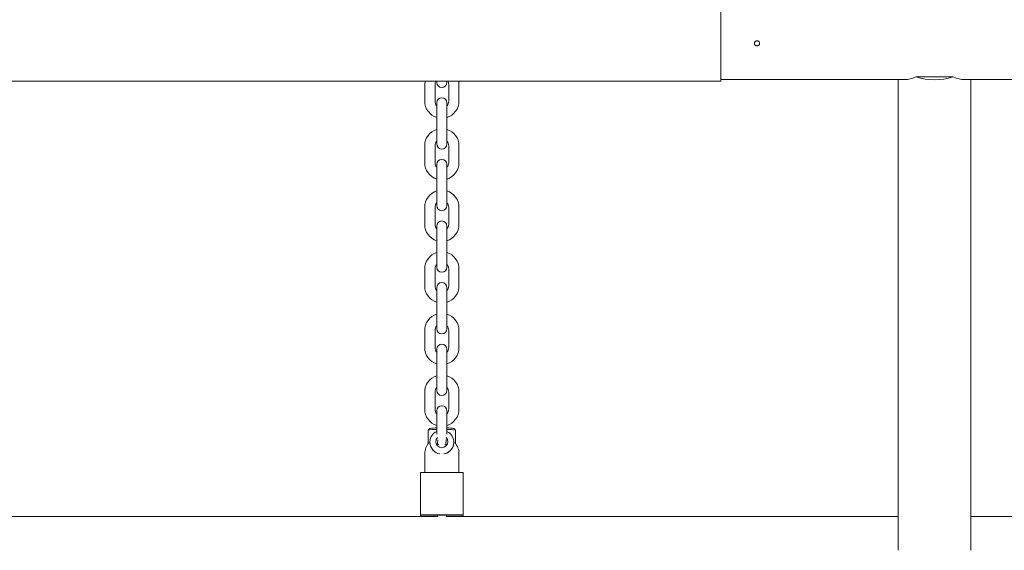
# Paper-space layout 'Sheet1' of a CAD drawing. Units: millimetres. Extents: x 0 to 1188, y 0 to 841.
# Drawn here: x 318 to 375, y 506 to 537 of the extents above; entities that cross this region are included whole.
import ezdxf

# ---------------------------------------------------------------- set-up
doc = ezdxf.new("R2010")
doc.units = ezdxf.units.MM
doc.header["$LTSCALE"] = 20

psp = doc.layouts.new('Sheet1')

# ---------------------------------------------------------------- linework, layer by layer
at = {"color": 7, "linetype": 'Continuous', "lineweight": 15}
for p, q in [((358.8094692, 532.9378249), (358.8094692, 537.3378249)), ((274.8094718, 532.9378249), (358.8094692, 532.9378249)), ((341.5255229, 532.9378249), (341.5094684, 532.7593626)), ((342.2094683, 532.9378249), (342.2094683, 532.8593643)), ((342.8094695, 532.8593643), (342.8094695, 532.9378249)), ((343.5094695, 532.7593626), (343.493415, 532.9378249)), ((358.8094692, 533.0178233), (369.5943532, 533.0178233)), ((369.1894693, 533.0178233), (369.1894693, 514.4269915)), ((371.3094692, 533.1884922), (370.222271, 533.1884922)), ((372.3966674, 533.1884922), (371.3094692, 533.1884922)), ((373.0245852, 533.0178233), (383.8094692, 533.0178233)), ((373.4294691, 514.4269915), (373.4294691, 533.0178233)), ((341.5094684, 532.7593626), (341.5094684, 531.7593636)), ((342.1094696, 531.7593636), (342.1094696, 532.7593626)), ((342.9094683, 532.7593626), (342.9094683, 531.7593636)), ((343.5094695, 531.7593636), (343.5094695, 532.7593626)), ((342.2094683, 531.6593619), (342.2094683, 530.959362)), ((342.8094695, 530.959362), (342.8094695, 531.6593619)), ((342.2094683, 530.959362), (342.2094683, 529.9593629)), ((342.8094695, 529.9593629), (342.8094695, 530.959362)), ((342.2094683, 529.9593629), (342.2094683, 529.259363)), ((342.8094695, 529.259363), (342.8094695, 529.9593629)), ((341.5094684, 529.1593643), (341.5094684, 528.1593622)), ((342.1094696, 528.1593622), (342.1094696, 529.1593643)), ((342.9094683, 529.1593643), (342.9094683, 528.1593622)), ((343.5094695, 528.1593622), (343.5094695, 529.1593643)), ((342.2094683, 528.0593635), (342.2094683, 527.3593636)), ((342.8094695, 527.3593636), (342.8094695, 528.0593635)), ((342.2094683, 527.3593636), (342.2094683, 526.3593616)), ((342.8094695, 526.3593616), (342.8094695, 527.3593636)), ((342.2094683, 526.3593616), (342.2094683, 525.6593616)), ((342.8094695, 525.6593616), (342.8094695, 526.3593616)), ((341.5094684, 525.5593629), (341.5094684, 524.5593639)), ((342.1094696, 524.5593639), (342.1094696, 525.5593629)), ((342.9094683, 525.5593629), (342.9094683, 524.5593639)), ((343.5094695, 524.5593639), (343.5094695, 525.5593629)), ((342.2094683, 524.4593622), (342.2094683, 523.7593623)), ((342.8094695, 523.7593623), (342.8094695, 524.4593622)), ((342.2094683, 523.7593623), (342.2094683, 522.7593632)), ((342.8094695, 522.7593632), (342.8094695, 523.7593623)), ((342.2094683, 522.7593632), (342.2094683, 522.0593603)), ((342.8094695, 522.0593603), (342.8094695, 522.7593632)), ((341.5094684, 521.9593616), (341.5094684, 520.9593626)), ((342.1094696, 520.9593626), (342.1094696, 521.9593616)), ((342.9094683, 521.9593616), (342.9094683, 520.9593626)), ((343.5094695, 520.9593626), (343.5094695, 521.9593616)), ((342.2094683, 520.8593638), (342.2094683, 520.1593609)), ((342.8094695, 520.1593609), (342.8094695, 520.8593638)), ((342.2094683, 520.1593609), (342.2094683, 519.1593619)), ((342.8094695, 519.1593619), (342.8094695, 520.1593609)), ((342.2094683, 519.1593619), (342.2094683, 518.4593649)), ((342.8094695, 518.4593649), (342.8094695, 519.1593619)), ((341.5094684, 518.3593603), (341.5094684, 517.3593612)), ((342.1094696, 517.3593612), (342.1094696, 518.3593603)), ((342.9094683, 518.3593603), (342.9094683, 517.3593612)), ((343.5094695, 517.3593612), (343.5094695, 518.3593603)), ((342.2094683, 517.2593625), (342.2094683, 516.5593656)), ((342.8094695, 516.5593656), (342.8094695, 517.2593625)), ((342.2094683, 516.5593656), (342.2094683, 515.5593606)), ((342.8094695, 515.5593606), (342.8094695, 516.5593656)), ((342.2094683, 515.5593606), (342.2094683, 514.8593636)), ((342.8094695, 514.8593636), (342.8094695, 515.5593606)), ((341.5094684, 514.7593649), (341.5094684, 513.7593658)), ((342.1094696, 513.7593658), (342.1094696, 514.7593649)), ((342.9094683, 514.7593649), (342.9094683, 513.7593658)), ((343.5094695, 513.7593658), (343.5094695, 514.7593649)), ((369.1894693, 514.4269915), (369.1894693, 510.534093)), ((373.4294691, 510.534093), (373.4294691, 514.4269915)), ((342.2094683, 513.6593612), (342.2094683, 512.9593642)), ((342.8094695, 512.9593642), (342.8094695, 513.6593612)), ((342.2094683, 512.9593642), (342.2094683, 512.3090179)), ((342.8094695, 512.3090179), (342.8094695, 512.9593642)), ((341.7032282, 512.5406714), (341.8130319, 512.6404257)), ((341.7032282, 512.5406714), (341.7032282, 511.7509516)), ((342.9088394, 512.4059649), (342.8094695, 512.4633821)), ((343.205906, 512.6404257), (343.3157097, 512.5406714)), ((343.3157097, 511.7509516), (343.3157097, 512.5406714)), ((341.8094705, 511.8324669), (341.8094705, 511.8298204)), ((342.2482948, 511.7378386), (342.2681729, 511.9746001)), ((342.3308741, 511.6806121), (342.2482948, 511.7378386)), ((342.7465509, 511.6962166), (342.6799516, 511.6649361)), ((342.7706431, 511.9831832), (342.7465509, 511.6962166)), ((342.7518736, 511.9961889), (342.7706431, 511.9831832)), ((343.2094704, 511.8298204), (343.2094704, 511.8324669)), ((341.5094684, 511.1593636), (341.5094684, 510.1593645)), ((343.5094695, 510.1593645), (343.5094695, 511.1593636)), ((369.1894693, 510.534093), (369.1894693, 505.5123063)), ((373.4294691, 505.5123063), (373.4294691, 510.534093)), ((343.7594692, 510.0573571), (341.2594686, 510.0573571)), ((341.2594686, 510.0573571), (341.2594686, 509.6782895)), ((341.5094684, 510.1593645), (341.5146868, 510.0573571)), ((343.5042541, 510.0573571), (343.5094695, 510.1593645)), ((343.7594692, 510.0573571), (343.7594692, 509.6782895)), ((341.2594686, 509.6782895), (341.2594686, 507.5878234)), ((343.7594692, 509.6782895), (343.7594692, 507.5878234)), ((342.2659616, 507.4844213), (313.9529745, 507.4844213)), ((343.7594692, 507.5878234), (341.2594686, 507.5878234)), ((341.2594686, 507.5721236), (341.2594686, 507.5878234)), ((343.7594692, 507.5721236), (341.2594686, 507.5721236)), ((341.2594686, 507.4844213), (341.2594686, 507.5721236)), ((369.1894693, 507.4844213), (342.7529763, 507.4844213)), ((343.7594692, 507.5721236), (343.7594692, 507.5878234)), ((343.7594692, 507.4844213), (343.7594692, 507.5721236)), ((399.8659621, 507.4844213), (373.4294691, 507.4844213))]:
    psp.add_line(p, q, dxfattribs=at)
at = {"color": 7, "linetype": 'Continuous', "lineweight": 15, "flags": 128}
for points in [[(342.2224353, 507.5721236), (342.2275613, 507.5567575), (342.265759, 507.4844213)], [(342.7531789, 507.4844213), (342.7913766, 507.5567575), (342.7965055, 507.5721236)]]:
    psp.add_lwpolyline(points, dxfattribs=at)
at = {"color": 7, "linetype": 'Continuous', "lineweight": 15}
for centre, radius, start, end in [((342.5094692, 532.7593629), 0.4, 153.502905713, 180), ((342.5094692, 532.7593629), 0.4, 0, 26.497094287), ((371.3094692, 536.4235457), 3.4128538, 251.424146565, 288.575853435), ((342.5094692, 532.8593629), 0.3, 180, 0), ((342.5094692, 531.7593629), 1, 180, 252.542400627), ((342.5094692, 531.7593629), 0.4, 180, 221.409635634), ((342.5094692, 531.6593629), 0.3, 0, 180), ((342.5094692, 531.7593629), 0.4, 318.590391416, 360), ((342.5094692, 531.7593629), 1, 287.457606875, 360), ((342.5094692, 529.1593629), 1, 107.457599373, 180), ((342.5094692, 529.1593629), 1, 0, 72.542393125), ((342.5094692, 529.1593629), 0.4, 138.590364366, 180), ((342.5094692, 529.2593629), 0.3, 180, 0), ((342.5094692, 529.1593629), 0.4, 0, 41.409608585), ((342.5094692, 528.0593629), 0.3, 0, 180), ((342.5094692, 528.1593629), 1, 180, 252.542400627), ((342.5094692, 528.1593629), 0.4, 180, 221.409635634), ((342.5094692, 528.1593629), 0.4, 318.590391416, 360), ((342.5094692, 528.1593629), 1, 287.457606875, 360), ((342.5094692, 525.5593629), 1, 107.457599372, 180), ((342.5094692, 525.5593629), 1, 0, 72.542393125), ((342.5094692, 525.5593629), 0.4, 138.590364366, 180), ((342.5094692, 525.6593629), 0.3, 180, 0), ((342.5094692, 525.5593629), 0.4, 0, 41.409608585), ((342.5094692, 524.5593629), 1, 180, 252.542400627), ((342.5094692, 524.5593629), 0.4, 180, 221.409635634), ((342.5094692, 524.4593629), 0.3, 0, 180), ((342.5094692, 524.5593629), 0.4, 318.590391416, 360), ((342.5094692, 524.5593629), 1, 287.457606875, 360), ((342.5094692, 521.9593629), 1, 107.457599373, 180), ((342.5094692, 521.9593629), 1, 0, 72.542393125), ((342.5094692, 521.9593629), 0.4, 138.590364366, 180), ((342.5094692, 522.0593629), 0.3, 180, 0), ((342.5094692, 521.9593629), 0.4, 0, 41.409608585), ((342.5094692, 520.9593629), 1, 180, 252.542400627), ((342.5094692, 520.9593629), 0.4, 180, 221.409635634), ((342.5094692, 520.8593629), 0.3, 0, 180), ((342.5094692, 520.9593629), 0.4, 318.590391416, 360), ((342.5094692, 520.9593629), 1, 287.457606875, 360), ((342.5094692, 518.3593629), 1, 107.457599373, 180), ((342.5094692, 518.3593629), 1, 0, 72.542393125), ((342.5094692, 518.3593629), 0.4, 138.590364366, 180), ((342.5094692, 518.3593629), 0.4, 0, 41.409608585), ((342.5094692, 518.4593629), 0.3, 180, 0), ((342.5094692, 517.2593629), 0.3, 0, 180), ((342.5094692, 517.3593629), 1, 180, 252.542400627), ((342.5094692, 517.3593629), 0.4, 180, 221.409635634), ((342.5094692, 517.3593629), 0.4, 318.590391416, 360), ((342.5094692, 517.3593629), 1, 287.457606875, 360), ((342.5094692, 514.7593629), 1, 107.457599373, 180), ((342.5094692, 514.7593629), 1, 0, 72.542393125), ((342.5094692, 514.7593629), 0.4, 138.590364366, 180), ((342.5094692, 514.8593629), 0.3, 180, 0), ((342.5094692, 514.7593629), 0.4, 0, 41.409608585), ((342.5094692, 513.6593629), 0.3, 0, 180), ((342.5094692, 513.7593629), 1, 180, 252.542400627), ((342.5094692, 513.7593629), 0.4, 180, 221.409635634), ((342.5094692, 513.7593629), 0.4, 318.590391416, 360), ((342.5094692, 513.7593629), 1, 287.457606875, 360), ((342.2533409, 508.0858511), 4.4886577, 90.560023244, 97.039649487), ((342.5075414, 511.8323476), 0.6978911, 115.283997324, 259.946846161), ((342.298347, 508.2978572), 4.3696032, 91.165488294, 96.376779103), ((342.5114264, 511.8323195), 0.6978583, 280.051136771, 55.286360652), ((342.7205909, 508.2978572), 4.3696032, 83.623220897, 88.834511706), ((342.765597, 508.0858511), 4.4886577, 82.960350513, 89.439976756), ((342.5094692, 511.1593629), 1, 139.792582807, 180), ((342.5081805, 511.8304673), 0.6987103, 180.053047283, 255.902254767), ((342.5094689, 511.8603203), 0.3497091, 135.136568605, 44.863431395), ((342.5109036, 511.8303563), 0.6985669, 284.088331755, 359.956052773), ((342.5094692, 511.1593629), 1, 0, 40.207413494)]:
    psp.add_arc(centre, radius, start, end, dxfattribs=at)
for major_axis, start_param, end_param in [((2.0162398, 2.0162398), 3.4557519189, 3.8597524237), ((2.0162398, -2.0162398), 5.5650255371, 5.9690260418)]:
    psp.add_ellipse((371.3094692, 535.1378239), major_axis=major_axis, ratio=0.3249196962, start_param=start_param, end_param=end_param, dxfattribs=at)
psp.add_open_spline([(360.779469, 535.1378234), (360.781123, 535.1546677), (360.7844308, 535.1883543), (360.8102179, 535.2332031), (360.848222, 535.2673534), (360.8957422, 535.2869291), (360.9469532, 535.2896823), (360.9961638, 535.2753697), (361.0378728, 535.2456015), (361.0674339, 535.203674), (361.0814511, 535.1542956), (361.0783366, 535.1031075), (361.058502, 535.0558681), (361.0241602, 535.0178137), (360.9791117, 534.9932332), (360.9284583, 534.9849604), (360.8779975, 534.9938958), (360.8332733, 535.0189899), (360.7995804, 535.0574544), (360.7819372, 535.099413), (360.7801623, 535.1270341), (360.779469, 535.1378234)], degree=3, knots=[0, 0, 0, 0, 0.0535990254, 0.1071915819, 0.1608700476, 0.2146035799, 0.2682456126, 0.3217915904, 0.3753886102, 0.4291016027, 0.4828160567, 0.5364161241, 0.5899612064, 0.643598902, 0.6973320203, 0.7510137666, 0.8045789432, 0.8581415925, 0.9118224282, 0.9655563117, 1, 1, 1, 1], dxfattribs=at)

doc.saveas('drawing.dxf')
